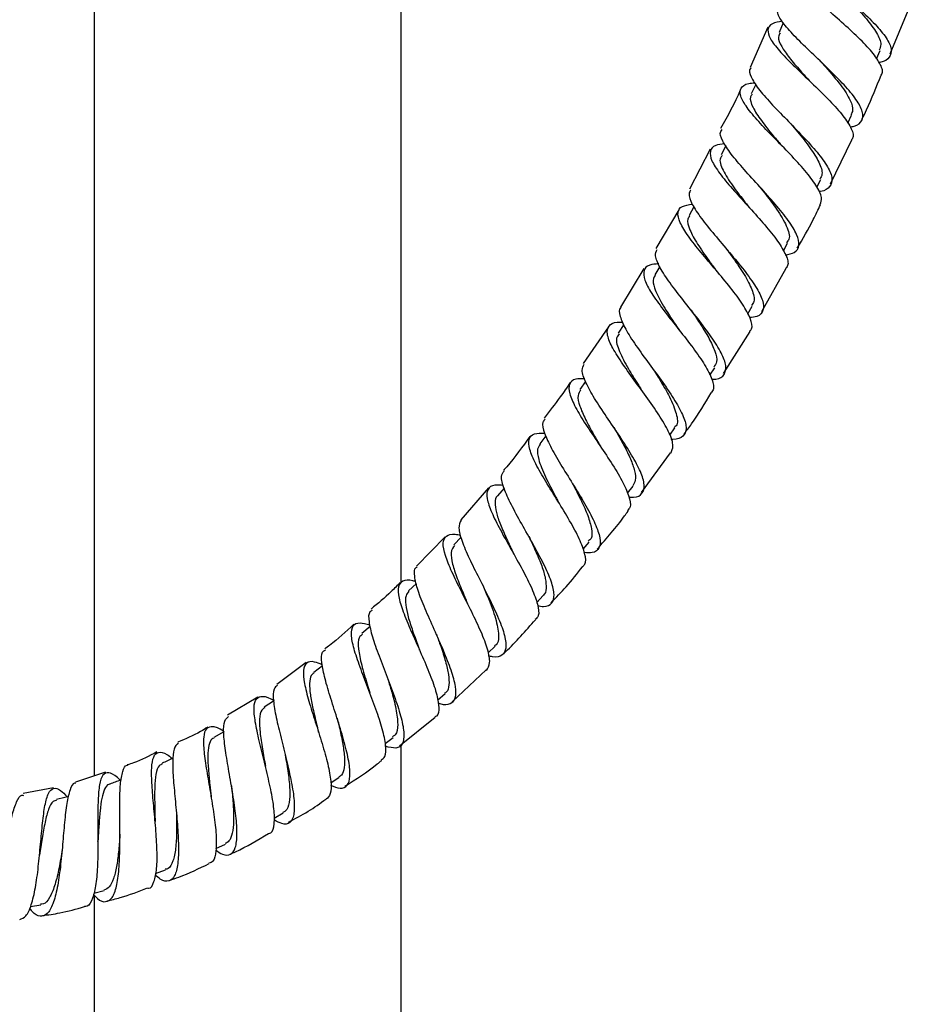
# Model space of a CAD drawing. Units: millimetres. Extents: x 3 to 3996, y 5 to 3995.
# Drawn here: x 2037 to 2153, y 1685 to 1814 of the extents above; entities that cross this region are included whole.
import ezdxf

# ---------------------------------------------------------------- set-up
doc = ezdxf.new("R2010")
doc.units = ezdxf.units.MM

msp = doc.modelspace()

# ---------------------------------------------------------------- linework, layer by layer
at = {"color": 7, "linetype": 'Continuous', "lineweight": 25}
for p, q in [((2046.63, 1954.15), (2046.63, 1715.18)), ((2086.63, 1740.27), (2086.63, 1954.15)), ((2150.27, 1809.14), (2152.64, 1814.79)), ((2136.36, 1813.19), (2135.82, 1811.93)), ((2134.35, 1812.63), (2132.05, 1807.36)), ((2148.49, 1808.5), (2148.96, 1809.58)), ((2141.1, 1808.27), (2141.11, 1808.26)), ((2132.78, 1805.17), (2132.2, 1803.93)), ((2144.77, 1800.13), (2145.25, 1801.17)), ((2142.52, 1792.22), (2145.3, 1797.93)), ((2126.84, 1796.74), (2124.15, 1791.51)), ((2128.89, 1797.17), (2128.29, 1795.98)), ((2140.73, 1791.77), (2141.24, 1792.79)), ((2122.78, 1788.85), (2119.75, 1783.81)), ((2124.72, 1789.25), (2124.09, 1788.11)), ((2136.39, 1783.49), (2136.93, 1784.49)), ((2118.19, 1781.22), (2115.17, 1776.18)), ((2120.27, 1781.47), (2119.62, 1780.37)), ((2133.58, 1775.6), (2136.72, 1781.23)), ((2131.73, 1775.31), (2132.33, 1776.31)), ((2113.6, 1773.63), (2110.31, 1768.83)), ((2115.59, 1773.91), (2114.88, 1772.8)), ((2128.6, 1767.56), (2132.07, 1773)), ((2126.81, 1767.32), (2127.43, 1768.29)), ((2110.62, 1766.52), (2109.88, 1765.47)), ((2105.44, 1759.43), (2104.65, 1758.4)), ((2121.58, 1759.52), (2122.26, 1760.48)), ((2117.92, 1752.05), (2121.68, 1757.22)), ((2116.09, 1751.96), (2116.8, 1752.9)), ((2097.96, 1752.65), (2094.36, 1748.5)), ((2100.01, 1752.64), (2099.17, 1751.64)), ((2092.35, 1746.28), (2088.6, 1742.48)), ((2094.41, 1746.25), (2093.48, 1745.24)), ((2110.29, 1744.68), (2111.08, 1745.61)), ((2088.59, 1740.23), (2087.58, 1739.24)), ((2104.26, 1737.76), (2105.09, 1738.66)), ((2082.56, 1734.63), (2081.49, 1733.69)), ((2097.93, 1731.18), (2098.84, 1732.07)), ((2074.24, 1729.92), (2070.4, 1727.09)), ((2076.36, 1729.52), (2075.22, 1728.63)), ((2093.27, 1724.81), (2097.68, 1728.96)), ((2067.93, 1725.42), (2064.01, 1723.07)), ((2069.99, 1724.92), (2068.79, 1724.11)), ((2091.34, 1725.04), (2092.32, 1725.9)), ((2086.4, 1719.09), (2091.02, 1722.83)), ((2063.52, 1720.91), (2062.21, 1720.16)), ((2084.53, 1719.41), (2085.55, 1720.19)), ((2086.63, 1302.15), (2086.63, 1719.27)), ((2048.11, 1715.67), (2044.22, 1714.38)), ((2077.43, 1714.26), (2078.53, 1715)), ((2041.33, 1713.64), (2037.38, 1712.87)), ((2070.06, 1709.67), (2071.25, 1710.35)), ((2062.49, 1705.74), (2063.72, 1706.31)), ((2054.63, 1702.46), (2055.94, 1702.93)), ((2046.58, 1699.92), (2047.92, 1700.27)), ((2046.63, 1699.65), (2046.63, 1302.15)), ((2038.33, 1698.18), (2039.67, 1698.39))]:
    msp.add_line(p, q, dxfattribs=at)
for points, knots in [([(2138.93, 1823.31), (2138.88, 1823.27), (2138.59, 1823), (2138.95, 1822.14), (2140.01, 1820.71), (2141.84, 1818.94), (2144.06, 1816.97), (2146.36, 1814.92), (2148.41, 1812.95), (2149.88, 1811.17), (2150.58, 1809.7), (2150.25, 1808.65), (2149.6, 1808.11), (2148.88, 1808.01), (2148.85, 1808.01)], [0, 0, 0, 0, 0.016614, 0.113838, 0.211224, 0.308781, 0.406501, 0.50437, 0.602358, 0.700425, 0.798532, 0.896628, 0.994662, 1, 1, 1, 1]), ([(2149.1, 1806.36), (2149.16, 1806.44), (2149.44, 1806.82), (2148.99, 1807.9), (2147.83, 1809.56), (2145.93, 1811.49), (2143.69, 1813.52), (2141.41, 1815.53), (2139.44, 1817.37), (2138.08, 1818.93), (2137.52, 1820.15), (2137.98, 1820.96), (2138.75, 1821.34), (2139.51, 1821.41), (2139.56, 1821.41)], [0, 0, 0, 0, 0.0257125, 0.1230918, 0.2203194, 0.3173649, 0.4142161, 0.5108934, 0.6074374, 0.7038982, 0.8003306, 0.8967857, 0.993301, 1, 1, 1, 1]), ([(2144.52, 1816.55), (2144.81, 1816.26), (2145.75, 1815.3), (2147.27, 1813.66), (2148.6, 1811.85), (2149.22, 1810.46), (2148.95, 1809.86), (2148.85, 1809.63)], [0, 0, 0, 0, 0.108507, 0.352645, 0.597083, 0.841626, 1, 1, 1, 1]), ([(2145.06, 1799.63), (2145.25, 1799.66), (2146.07, 1799.78), (2146.7, 1800.41), (2146.8, 1801.57), (2145.95, 1803.16), (2144.36, 1805.06), (2142.29, 1807.15), (2140.03, 1809.28), (2137.94, 1811.31), (2136.36, 1813.07), (2135.46, 1814.46), (2135.62, 1815.05), (2135.69, 1815.33)], [0, 0, 0, 0, 0.028109, 0.126184, 0.224384, 0.322689, 0.421057, 0.519436, 0.617769, 0.716001, 0.814092, 0.912013, 1, 1, 1, 1]), ([(2136.24, 1813.4), (2135.77, 1813.3), (2134.73, 1813.1), (2134.23, 1812.34), (2134.56, 1811.16), (2135.76, 1809.59), (2137.59, 1807.71), (2139.77, 1805.64), (2141.97, 1803.53), (2143.87, 1801.5), (2145.11, 1799.75), (2145.63, 1798.53), (2145.35, 1798.08), (2145.26, 1797.94)], [0, 0, 0, 0, 0.082982, 0.179998, 0.276916, 0.373769, 0.470602, 0.567468, 0.664425, 0.761519, 0.85878, 0.956224, 1, 1, 1, 1]), ([(2135.97, 1811.88), (2135.86, 1811.7), (2135.59, 1811.27), (2136.08, 1810.15), (2137.09, 1808.67), (2138.46, 1807.09), (2139.45, 1806), (2139.89, 1805.51)], [0, 0, 0, 0, 0.1456497, 0.370616, 0.5956746, 0.8209296, 1, 1, 1, 1]), ([(2141.11, 1808.25), (2141.37, 1807.97), (2142.34, 1806.91), (2143.92, 1805.06), (2145.12, 1803.17), (2145.53, 1801.89), (2145.27, 1801.39), (2145.17, 1801.21)], [0, 0, 0, 0, 0.1030167, 0.3781257, 0.6535109, 0.8705092, 1, 1, 1, 1]), ([(2132.16, 1807.31), (2132.14, 1807.29), (2131.83, 1807.05), (2132.1, 1806.18), (2133, 1804.67), (2134.68, 1802.77), (2136.75, 1800.64), (2138.92, 1798.42), (2140.85, 1796.29), (2142.23, 1794.4), (2142.86, 1792.86), (2142.51, 1791.81), (2141.81, 1791.29), (2141.05, 1791.23), (2140.98, 1791.22)], [0, 0, 0, 0, 0.008505, 0.105991, 0.203625, 0.301432, 0.399417, 0.497566, 0.595847, 0.694211, 0.792603, 0.890966, 0.989248, 1, 1, 1, 1]), ([(2146.61, 1800.63), (2146.82, 1801.04), (2147.74, 1802.91), (2148.5, 1804.85), (2149.1, 1806.36)], [0, 0, 0, 0, 0.217661, 1, 1, 1, 1]), ([(2130.85, 1804.61), (2130.82, 1804.54), (2130.05, 1802.76), (2129.11, 1801.06), (2128.21, 1799.42)], [0, 0, 0, 0, 0.037488, 1, 1, 1, 1]), ([(2141.18, 1789.53), (2141.28, 1789.81), (2141.48, 1790.46), (2140.72, 1791.99), (2139.26, 1793.91), (2137.28, 1796.07), (2135.11, 1798.27), (2133.09, 1800.37), (2131.54, 1802.21), (2130.68, 1803.7), (2130.76, 1804.73), (2131.45, 1805.27), (2132.37, 1805.36), (2132.65, 1805.39)], [0, 0, 0, 0, 0.0803963, 0.1784351, 0.2763173, 0.3740269, 0.4715652, 0.5689526, 0.6662262, 0.7634348, 0.8606338, 0.9578771, 1, 1, 1, 1]), ([(2132.32, 1803.89), (2132.23, 1803.78), (2131.92, 1803.37), (2132.33, 1802.23), (2133.41, 1800.5), (2134.81, 1798.79), (2135.73, 1797.7), (2136.04, 1797.32)], [0, 0, 0, 0, 0.100149, 0.354908, 0.609757, 0.864859, 1, 1, 1, 1]), ([(2136.64, 1782.96), (2137.07, 1783.05), (2138.04, 1783.26), (2138.53, 1784.16), (2138.23, 1785.57), (2137.1, 1787.42), (2135.36, 1789.56), (2133.3, 1791.85), (2131.23, 1794.1), (2129.48, 1796.16), (2128.4, 1797.84), (2128.02, 1798.9), (2128.34, 1799.23), (2128.42, 1799.31)], [0, 0, 0, 0, 0.07842, 0.1770151, 0.2757501, 0.3745889, 0.473482, 0.5723739, 0.6712079, 0.7699319, 0.8685052, 0.9669041, 1, 1, 1, 1]), ([(2137.35, 1800.02), (2137.64, 1799.68), (2138.53, 1798.63), (2139.93, 1796.88), (2141.09, 1794.99), (2141.57, 1793.6), (2141.25, 1793.05), (2141.13, 1792.85)], [0, 0, 0, 0, 0.115832, 0.36197, 0.608335, 0.85476, 1, 1, 1, 1]), ([(2128.72, 1797.44), (2128.3, 1797.38), (2127.3, 1797.24), (2126.73, 1796.52), (2126.94, 1795.3), (2128, 1793.64), (2129.68, 1791.63), (2131.71, 1789.4), (2133.76, 1787.13), (2135.54, 1784.97), (2136.69, 1783.12), (2137.13, 1781.84), (2136.82, 1781.39), (2136.71, 1781.24)], [0, 0, 0, 0, 0.0722968, 0.1699342, 0.2674485, 0.3648746, 0.4622605, 0.559661, 0.6571291, 0.7547119, 0.8524452, 0.9503489, 1, 1, 1, 1]), ([(2135.98, 1797.39), (2135.99, 1797.38), (2136.01, 1797.36), (2136.03, 1797.33), (2136.04, 1797.32)], [0, 0, 0, 0, 0.500019, 1, 1, 1, 1]), ([(2128.42, 1795.92), (2128.32, 1795.81), (2127.94, 1795.39), (2128.42, 1794.06), (2129.6, 1792.15), (2130.93, 1790.43), (2131.69, 1789.46), (2131.94, 1789.14)], [0, 0, 0, 0, 0.098682, 0.381981, 0.665399, 0.888888, 1, 1, 1, 1]), ([(2124.33, 1791.42), (2124.23, 1791.27), (2123.93, 1790.85), (2124.42, 1789.61), (2125.6, 1787.79), (2127.37, 1785.62), (2129.38, 1783.27), (2131.32, 1780.94), (2132.87, 1778.79), (2133.79, 1776.99), (2133.84, 1775.69), (2133.24, 1774.96), (2132.32, 1774.86), (2131.99, 1774.82)], [0, 0, 0, 0, 0.054236, 0.152746, 0.251411, 0.350247, 0.449249, 0.54839, 0.64763, 0.746917, 0.846193, 0.945402, 1, 1, 1, 1]), ([(2133.3, 1791.84), (2133.3, 1791.84), (2133.32, 1791.82), (2133.33, 1791.8), (2133.34, 1791.8)], [0, 0, 0, 0, 0.50001, 1, 1, 1, 1]), ([(2133.33, 1791.79), (2133.59, 1791.47), (2134.36, 1790.49), (2135.69, 1788.71), (2136.87, 1786.69), (2137.33, 1785.2), (2136.92, 1784.71), (2136.79, 1784.56)], [0, 0, 0, 0, 0.109833, 0.328091, 0.605399, 0.882768, 1, 1, 1, 1]), ([(2131.99, 1773.05), (2132.08, 1773.14), (2132.44, 1773.5), (2132.14, 1774.67), (2131.18, 1776.49), (2129.54, 1778.68), (2127.59, 1781.02), (2125.61, 1783.34), (2123.92, 1785.46), (2122.82, 1787.23), (2122.52, 1788.54), (2123.02, 1789.35), (2124.04, 1789.51), (2124.51, 1789.58)], [0, 0, 0, 0, 0.03432, 0.132658, 0.230859, 0.328891, 0.426748, 0.524447, 0.622029, 0.719545, 0.817049, 0.914599, 1, 1, 1, 1]), ([(2138.19, 1783.85), (2138.9, 1785.08), (2139.98, 1786.93), (2140.9, 1788.87), (2141.21, 1789.51)], [0, 0, 0, 0, 0.6653037, 1, 1, 1, 1]), ([(2124.21, 1788.06), (2124.1, 1787.93), (2123.76, 1787.51), (2124.12, 1786.28), (2125.11, 1784.44), (2126.39, 1782.64), (2127.22, 1781.5), (2127.49, 1781.13)], [0, 0, 0, 0, 0.113915, 0.366812, 0.619776, 0.872979, 1, 1, 1, 1]), ([(2127.02, 1766.8), (2127.21, 1766.81), (2128.05, 1766.81), (2128.76, 1767.35), (2129.01, 1768.47), (2128.38, 1770.16), (2127.06, 1772.26), (2125.29, 1774.63), (2123.34, 1777.06), (2121.55, 1779.38), (2120.24, 1781.36), (2119.58, 1782.87), (2119.82, 1783.44), (2119.93, 1783.7)], [0, 0, 0, 0, 0.0290888, 0.127639, 0.2263807, 0.3252807, 0.4242851, 0.5233283, 0.6223449, 0.7212784, 0.8200844, 0.9187357, 1, 1, 1, 1]), ([(2128.98, 1783.73), (2129.25, 1783.35), (2130.08, 1782.22), (2131.36, 1780.36), (2132.36, 1778.42), (2132.71, 1777.04), (2132.35, 1776.55), (2132.22, 1776.38)], [0, 0, 0, 0, 0.123591, 0.371527, 0.619658, 0.86781, 1, 1, 1, 1]), ([(2120.14, 1781.81), (2119.72, 1781.78), (2118.72, 1781.7), (2118.1, 1781.01), (2118.21, 1779.78), (2119.14, 1778.04), (2120.67, 1775.91), (2122.54, 1773.54), (2124.44, 1771.13), (2126.06, 1768.86), (2127.08, 1766.94), (2127.44, 1765.62), (2127.09, 1765.19), (2126.96, 1765.03)], [0, 0, 0, 0, 0.069879, 0.167554, 0.265081, 0.362488, 0.45982, 0.557136, 0.654499, 0.751969, 0.84959, 0.947383, 1, 1, 1, 1]), ([(2119.71, 1780.33), (2119.61, 1780.2), (2119.31, 1779.81), (2119.55, 1778.61), (2120.48, 1776.68), (2121.79, 1774.71), (2122.58, 1773.53), (2122.79, 1773.22)], [0, 0, 0, 0, 0.113627, 0.335289, 0.616726, 0.898435, 1, 1, 1, 1]), ([(2115.25, 1776.13), (2115.24, 1776.13), (2114.91, 1775.93), (2115.07, 1775.02), (2115.73, 1773.38), (2117.12, 1771.24), (2118.88, 1768.83), (2120.72, 1766.33), (2122.33, 1763.95), (2123.45, 1761.89), (2123.86, 1760.29), (2123.37, 1759.32), (2122.6, 1758.92), (2121.83, 1758.98), (2121.74, 1758.98)], [0, 0, 0, 0, 0.0032129, 0.1011316, 0.1991779, 0.2973813, 0.3957527, 0.4942833, 0.5929417, 0.6916726, 0.7904085, 0.8890777, 0.9876162, 1, 1, 1, 1]), ([(2124.36, 1775.77), (2124.74, 1775.22), (2125.59, 1773.97), (2126.72, 1772.12), (2127.51, 1770.41), (2127.83, 1769.07), (2127.46, 1768.58), (2127.3, 1768.37)], [0, 0, 0, 0, 0.177782, 0.39683, 0.616009, 0.835194, 1, 1, 1, 1]), ([(2121.71, 1757.19), (2121.85, 1757.48), (2122.16, 1758.09), (2121.61, 1759.72), (2120.43, 1761.82), (2118.77, 1764.22), (2116.93, 1766.71), (2115.23, 1769.08), (2113.95, 1771.14), (2113.32, 1772.75), (2113.56, 1773.79), (2114.31, 1774.26), (2115.21, 1774.24), (2115.46, 1774.23)], [0, 0, 0, 0, 0.085102, 0.1830841, 0.2809167, 0.3785833, 0.4760881, 0.5734562, 0.6707332, 0.7679804, 0.8652661, 0.9626538, 1, 1, 1, 1]), ([(2115.01, 1772.72), (2114.87, 1772.54), (2114.46, 1772.05), (2114.94, 1770.48), (2116.04, 1768.35), (2117.14, 1766.61), (2117.68, 1765.72), (2117.8, 1765.53)], [0, 0, 0, 0, 0.15253, 0.434494, 0.716555, 0.938987, 1, 1, 1, 1]), ([(2116.25, 1751.48), (2116.46, 1751.46), (2117.32, 1751.39), (2118.07, 1751.87), (2118.38, 1752.97), (2117.86, 1754.7), (2116.69, 1756.88), (2115.09, 1759.37), (2113.34, 1761.93), (2111.72, 1764.37), (2110.57, 1766.44), (2110.03, 1767.97), (2110.31, 1768.51), (2110.44, 1768.74)], [0, 0, 0, 0, 0.033212, 0.131523, 0.230053, 0.328766, 0.427612, 0.526524, 0.625429, 0.724256, 0.822948, 0.921466, 1, 1, 1, 1]), ([(2119.47, 1768.02), (2119.79, 1767.52), (2120.55, 1766.31), (2121.71, 1764.28), (2122.51, 1762.26), (2122.71, 1760.93), (2122.24, 1760.59), (2122.16, 1760.53)], [0, 0, 0, 0, 0.159131, 0.378532, 0.657235, 0.93591, 1, 1, 1, 1]), ([(2108.61, 1766.35), (2108.19, 1765.73), (2107.12, 1764.14), (2105.93, 1762.64), (2105.21, 1761.74)], [0, 0, 0, 0, 0.394756, 1, 1, 1, 1]), ([(2110.51, 1766.87), (2110.1, 1766.87), (2109.09, 1766.87), (2108.42, 1766.23), (2108.43, 1765), (2109.23, 1763.2), (2110.59, 1760.97), (2112.28, 1758.48), (2113.98, 1755.94), (2115.43, 1753.57), (2116.32, 1751.58), (2116.59, 1750.23), (2116.21, 1749.83), (2116.07, 1749.68)], [0, 0, 0, 0, 0.0693378, 0.1668355, 0.2641394, 0.3612901, 0.4583478, 0.5553799, 0.6524534, 0.7496264, 0.8469394, 0.9444168, 1, 1, 1, 1]), ([(2110, 1765.39), (2109.84, 1765.17), (2109.49, 1764.7), (2109.81, 1763.35), (2110.56, 1761.61), (2111.56, 1759.78), (2112.26, 1758.58), (2112.55, 1758.08)], [0, 0, 0, 0, 0.1815481, 0.4025312, 0.6235584, 0.8447466, 1, 1, 1, 1]), ([(2117.8, 1765.54), (2117.8, 1765.54), (2117.8, 1765.53), (2117.8, 1765.53), (2117.81, 1765.53)], [0, 0, 0, 0, 0.500001, 1, 1, 1, 1]), ([(2123.44, 1759.64), (2123.78, 1760.09), (2125.05, 1761.82), (2126.16, 1763.66), (2126.99, 1765.02)], [0, 0, 0, 0, 0.2610844, 1, 1, 1, 1]), ([(2105.37, 1761.62), (2105.25, 1761.49), (2104.9, 1761.12), (2105.2, 1759.84), (2106.09, 1757.87), (2107.51, 1755.47), (2109.15, 1752.87), (2110.72, 1750.28), (2111.94, 1747.95), (2112.59, 1746.05), (2112.48, 1744.77), (2111.77, 1744.15), (2110.82, 1744.21), (2110.46, 1744.24)], [0, 0, 0, 0, 0.051472, 0.149483, 0.247653, 0.346008, 0.444546, 0.543234, 0.642022, 0.74084, 0.839616, 0.938277, 1, 1, 1, 1]), ([(2103.38, 1759.36), (2102.41, 1758.01), (2101.3, 1756.5), (2100.07, 1755.08), (2099.93, 1754.92)], [0, 0, 0, 0, 0.883613, 1, 1, 1, 1]), ([(2110.2, 1742.42), (2110.32, 1742.51), (2110.73, 1742.82), (2110.59, 1744.03), (2109.89, 1745.96), (2108.6, 1748.35), (2107.01, 1750.94), (2105.41, 1753.52), (2104.07, 1755.84), (2103.25, 1757.75), (2103.16, 1759.07), (2103.78, 1759.78), (2104.8, 1759.79), (2105.28, 1759.79)], [0, 0, 0, 0, 0.040389, 0.138135, 0.235726, 0.333131, 0.430354, 0.527424, 0.624387, 0.721307, 0.818252, 0.915289, 1, 1, 1, 1]), ([(2114.31, 1760.5), (2114.39, 1760.36), (2114.84, 1759.59), (2115.64, 1758.16), (2116.52, 1756.38), (2117.06, 1754.84), (2117.2, 1753.64), (2116.9, 1753.15), (2116.77, 1752.93)], [0, 0, 0, 0, 0.043281, 0.240528, 0.437965, 0.635483, 0.833, 1, 1, 1, 1]), ([(2104.71, 1758.35), (2104.57, 1758.16), (2104.25, 1757.69), (2104.47, 1756.3), (2105.31, 1754.18), (2106.37, 1752.18), (2106.93, 1751.09), (2107.03, 1750.9)], [0, 0, 0, 0, 0.163089, 0.383607, 0.663569, 0.943824, 1, 1, 1, 1]), ([(2112.55, 1758.07), (2112.55, 1758.07), (2112.55, 1758.07), (2112.55, 1758.07), (2112.55, 1758.07)], [0, 0, 0, 0, 0.5, 1, 1, 1, 1]), ([(2104.37, 1737.33), (2104.63, 1737.28), (2105.51, 1737.13), (2106.3, 1737.56), (2106.64, 1738.65), (2106.23, 1740.43), (2105.22, 1742.71), (2103.82, 1745.31), (2102.28, 1748), (2100.89, 1750.53), (2099.93, 1752.65), (2099.54, 1754.16), (2099.87, 1754.64), (2100.01, 1754.85)], [0, 0, 0, 0, 0.042561, 0.140295, 0.2383, 0.336521, 0.434883, 0.533305, 0.631709, 0.730027, 0.828206, 0.926209, 1, 1, 1, 1]), ([(2099.94, 1752.96), (2099.53, 1753), (2098.53, 1753.1), (2097.8, 1752.55), (2097.69, 1751.36), (2098.32, 1749.54), (2099.48, 1747.23), (2100.94, 1744.64), (2102.43, 1741.98), (2103.69, 1739.5), (2104.44, 1737.44), (2104.63, 1736.05), (2104.22, 1735.66), (2104.06, 1735.51)], [0, 0, 0, 0, 0.0682815, 0.165398, 0.262292, 0.3590006, 0.4555778, 0.5520922, 0.648622, 0.7452431, 0.8420208, 0.9389971, 1, 1, 1, 1]), ([(2108.9, 1753.25), (2109.29, 1752.5), (2110.06, 1751.03), (2110.98, 1748.99), (2111.44, 1747.3), (2111.52, 1746.14), (2111.1, 1745.82), (2110.96, 1745.71)], [0, 0, 0, 0, 0.223574, 0.444027, 0.664578, 0.885102, 1, 1, 1, 1]), ([(2108.91, 1753.23), (2108.91, 1753.23), (2108.91, 1753.23), (2108.91, 1753.24), (2108.91, 1753.24)], [0, 0, 0, 0, 0.5, 1, 1, 1, 1]), ([(2099.18, 1751.62), (2099.17, 1751.62), (2098.9, 1751.45), (2098.82, 1750.76), (2098.94, 1749.53), (2099.5, 1747.92), (2100.31, 1746.07), (2100.94, 1744.75), (2101.25, 1744.09)], [0, 0, 0, 0, 0.008479, 0.206825, 0.405083, 0.60335, 0.801721, 1, 1, 1, 1]), ([(2112.15, 1744.7), (2113.37, 1746.1), (2114.76, 1747.7), (2116, 1749.41), (2116.15, 1749.62)], [0, 0, 0, 0, 0.87968, 1, 1, 1, 1]), ([(2094.41, 1748.46), (2094.27, 1748.16), (2093.98, 1747.56), (2094.45, 1745.8), (2095.42, 1743.55), (2096.74, 1740.92), (2098.14, 1738.18), (2099.36, 1735.57), (2100.16, 1733.35), (2100.36, 1731.69), (2099.82, 1730.79), (2098.98, 1730.52), (2098.17, 1730.75), (2097.99, 1730.8)], [0, 0, 0, 0, 0.095488, 0.19248, 0.289653, 0.387018, 0.484564, 0.58226, 0.68005, 0.777851, 0.875567, 0.973104, 1, 1, 1, 1]), ([(2097.73, 1728.9), (2097.91, 1729.2), (2098.28, 1729.8), (2097.94, 1731.58), (2097.07, 1733.86), (2095.82, 1736.5), (2094.43, 1739.22), (2093.16, 1741.78), (2092.28, 1743.95), (2091.96, 1745.56), (2092.4, 1746.47), (2093.23, 1746.74), (2094.11, 1746.55), (2094.35, 1746.5)], [0, 0, 0, 0, 0.0960275, 0.192995, 0.2897742, 0.3863448, 0.4827161, 0.5789308, 0.6750635, 0.7712049, 0.8674458, 0.9638622, 1, 1, 1, 1]), ([(2103.23, 1746.35), (2103.23, 1746.35), (2103.54, 1745.69), (2104.17, 1744.34), (2104.95, 1742.47), (2105.45, 1740.82), (2105.51, 1739.55), (2105.38, 1738.84), (2105.1, 1738.68), (2105.08, 1738.67)], [0, 0, 0, 0, 0.000294, 0.198281, 0.396472, 0.5948, 0.793149, 0.991369, 1, 1, 1, 1]), ([(2093.55, 1745.18), (2093.36, 1744.9), (2092.99, 1744.37), (2093.25, 1742.81), (2093.87, 1740.92), (2094.62, 1739.11), (2095.09, 1737.98), (2095.24, 1737.6)], [0, 0, 0, 0, 0.230162, 0.449735, 0.669348, 0.889145, 1, 1, 1, 1]), ([(2101.26, 1744.08), (2101.25, 1744.08), (2101.25, 1744.09), (2101.25, 1744.09), (2101.25, 1744.09)], [0, 0, 0, 0, 0.500001, 1, 1, 1, 1]), ([(2091.4, 1724.67), (2091.49, 1724.64), (2092.21, 1724.37), (2093.05, 1724.5), (2093.77, 1725.2), (2093.77, 1726.72), (2093.18, 1728.86), (2092.16, 1731.45), (2090.91, 1734.25), (2089.68, 1736.98), (2088.72, 1739.39), (2088.3, 1741.2), (2088.29, 1742.19), (2088.66, 1742.35), (2088.71, 1742.37)], [0, 0, 0, 0, 0.012535, 0.109064, 0.205901, 0.303015, 0.400346, 0.497808, 0.595299, 0.692718, 0.789982, 0.887039, 0.983871, 1, 1, 1, 1]), ([(2106.13, 1737.68), (2106.79, 1738.37), (2108.23, 1739.88), (2109.54, 1741.51), (2110.24, 1742.39)], [0, 0, 0, 0, 0.458273, 1, 1, 1, 1]), ([(2086.49, 1740.35), (2086.1, 1739.95), (2084.91, 1738.71), (2083.58, 1737.62), (2082.69, 1736.88)], [0, 0, 0, 0, 0.327317, 1, 1, 1, 1]), ([(2088.53, 1740.45), (2088.4, 1740.49), (2087.6, 1740.74), (2086.75, 1740.61), (2086.12, 1739.9), (2086.24, 1738.42), (2086.92, 1736.32), (2088, 1733.78), (2089.25, 1731.02), (2090.41, 1728.31), (2091.27, 1725.89), (2091.57, 1724.06), (2091.48, 1723.04), (2091.06, 1722.89), (2090.99, 1722.86)], [0, 0, 0, 0, 0.019241, 0.115731, 0.211931, 0.307865, 0.403594, 0.499204, 0.594791, 0.690448, 0.786247, 0.882236, 0.978437, 1, 1, 1, 1]), ([(2087.61, 1739.21), (2087.47, 1739.03), (2087.14, 1738.63), (2087.15, 1737.49), (2087.48, 1735.94), (2088.08, 1734.08), (2088.64, 1732.57), (2088.94, 1731.73), (2088.99, 1731.58)], [0, 0, 0, 0, 0.1660413, 0.3630493, 0.5600133, 0.7570936, 0.9543954, 1, 1, 1, 1]), ([(2097.33, 1739.76), (2097.57, 1739.18), (2098.23, 1737.64), (2099.08, 1735.28), (2099.36, 1733.36), (2099.21, 1732.34), (2098.85, 1732.15), (2098.78, 1732.11)], [0, 0, 0, 0, 0.1689844, 0.4495821, 0.7303793, 0.9514946, 1, 1, 1, 1]), ([(2095.27, 1737.57), (2095.26, 1737.57), (2095.26, 1737.58), (2095.25, 1737.59), (2095.25, 1737.6)], [0, 0, 0, 0, 0.500002, 1, 1, 1, 1]), ([(2082.83, 1736.72), (2082.72, 1736.66), (2082.33, 1736.45), (2082.36, 1735.31), (2082.8, 1733.36), (2083.7, 1730.83), (2084.79, 1728.03), (2085.86, 1725.2), (2086.68, 1722.63), (2087.06, 1720.57), (2086.85, 1719.23), (2086.06, 1718.64), (2085.06, 1718.9), (2084.57, 1719.03)], [0, 0, 0, 0, 0.037004, 0.133075, 0.229339, 0.325846, 0.422608, 0.51959, 0.616722, 0.71391, 0.81105, 0.908042, 1, 1, 1, 1]), ([(2084.02, 1717.27), (2084.19, 1717.39), (2084.64, 1717.69), (2084.66, 1719.08), (2084.22, 1721.2), (2083.35, 1723.82), (2082.28, 1726.64), (2081.22, 1729.4), (2080.4, 1731.81), (2080.03, 1733.67), (2080.27, 1734.8), (2081.06, 1735.22), (2082.06, 1734.94), (2082.52, 1734.82)], [0, 0, 0, 0, 0.061033, 0.157291, 0.25332, 0.349104, 0.444657, 0.540024, 0.635275, 0.730491, 0.825767, 0.921198, 1, 1, 1, 1]), ([(2099.86, 1731.01), (2099.97, 1731.11), (2101.47, 1732.51), (2102.83, 1734.06), (2104.08, 1735.49)], [0, 0, 0, 0, 0.07378, 1, 1, 1, 1]), ([(2080.43, 1734.9), (2079.41, 1733.95), (2078.21, 1732.82), (2076.87, 1731.85), (2076.66, 1731.7)], [0, 0, 0, 0, 0.840241, 1, 1, 1, 1]), ([(2081.57, 1733.6), (2081.41, 1733.48), (2080.98, 1733.15), (2080.99, 1731.77), (2081.41, 1729.67), (2082.03, 1727.61), (2082.41, 1726.37), (2082.52, 1726)], [0, 0, 0, 0, 0.1476, 0.396636, 0.645643, 0.894913, 1, 1, 1, 1]), ([(2091.19, 1733.62), (2091.38, 1733.09), (2091.83, 1731.87), (2092.42, 1730.05), (2092.83, 1728.31), (2092.87, 1726.96), (2092.68, 1726.16), (2092.35, 1725.98), (2092.27, 1725.94)], [0, 0, 0, 0, 0.1519537, 0.3498971, 0.5480178, 0.7461666, 0.9442337, 1, 1, 1, 1]), ([(2077.42, 1713.96), (2077.86, 1713.79), (2078.82, 1713.42), (2079.66, 1713.83), (2080.03, 1715.02), (2079.85, 1716.99), (2079.25, 1719.52), (2078.37, 1722.38), (2077.43, 1725.27), (2076.64, 1727.9), (2076.22, 1729.97), (2076.21, 1731.25), (2076.61, 1731.49), (2076.75, 1731.57)], [0, 0, 0, 0, 0.081758, 0.177693, 0.273964, 0.370489, 0.46717, 0.563904, 0.660591, 0.75714, 0.853475, 0.949544, 1, 1, 1, 1]), ([(2089.01, 1731.53), (2089.01, 1731.54), (2089, 1731.55), (2089, 1731.56), (2089, 1731.57)], [0, 0, 0, 0, 0.500005, 1, 1, 1, 1]), ([(2076.34, 1729.64), (2075.99, 1729.78), (2075.06, 1730.15), (2074.22, 1729.96), (2073.79, 1729.03), (2073.95, 1727.31), (2074.55, 1724.97), (2075.42, 1722.23), (2076.33, 1719.37), (2077.1, 1716.65), (2077.51, 1714.38), (2077.5, 1712.75), (2077.05, 1712.33), (2076.84, 1712.13)], [0, 0, 0, 0, 0.058694, 0.154518, 0.250018, 0.345245, 0.440273, 0.535194, 0.630105, 0.72511, 0.820301, 0.91575, 1, 1, 1, 1]), ([(2075.26, 1728.58), (2075.13, 1728.48), (2074.78, 1728.23), (2074.64, 1727.27), (2074.74, 1725.8), (2075.1, 1723.97), (2075.51, 1722.28), (2075.75, 1721.25), (2075.83, 1720.92)], [0, 0, 0, 0, 0.1215272, 0.3180309, 0.5144734, 0.7109896, 0.9077221, 1, 1, 1, 1]), ([(2084.83, 1727.91), (2084.99, 1727.4), (2085.42, 1726), (2085.99, 1723.82), (2086.23, 1721.8), (2086.07, 1720.58), (2085.6, 1720.35), (2085.47, 1720.28)], [0, 0, 0, 0, 0.144837, 0.395498, 0.646419, 0.897298, 1, 1, 1, 1]), ([(2070.5, 1726.96), (2070.33, 1726.83), (2069.93, 1726.51), (2069.93, 1725.06), (2070.29, 1722.86), (2070.95, 1720.14), (2071.69, 1717.2), (2072.35, 1714.34), (2072.73, 1711.86), (2072.7, 1710.01), (2072.17, 1708.99), (2071.29, 1708.78), (2070.42, 1709.25), (2070.06, 1709.44)], [0, 0, 0, 0, 0.069141, 0.164488, 0.260098, 0.355991, 0.45215, 0.54853, 0.645064, 0.741667, 0.838223, 0.934608, 1, 1, 1, 1]), ([(2082.54, 1725.96), (2082.53, 1725.97), (2082.53, 1725.98), (2082.53, 1725.99), (2082.52, 1726)], [0, 0, 0, 0, 0.5000042, 1, 1, 1, 1]), ([(2069.32, 1707.67), (2069.44, 1707.69), (2069.88, 1707.79), (2070.13, 1708.86), (2070.11, 1710.78), (2069.66, 1713.35), (2068.99, 1716.22), (2068.26, 1719.11), (2067.67, 1721.72), (2067.38, 1723.79), (2067.54, 1725.14), (2068.28, 1725.61), (2069.16, 1725.5), (2069.92, 1725.06), (2070.07, 1724.97)], [0, 0, 0, 0, 0.032663, 0.127919, 0.222905, 0.317569, 0.411906, 0.505968, 0.599853, 0.693682, 0.787581, 0.881657, 0.975989, 1, 1, 1, 1]), ([(2068.84, 1724.03), (2068.7, 1723.95), (2068.3, 1723.73), (2068.12, 1722.64), (2068.19, 1720.91), (2068.52, 1718.75), (2068.8, 1717.19), (2068.94, 1716.43)], [0, 0, 0, 0, 0.125613, 0.346658, 0.567641, 0.788789, 1, 1, 1, 1]), ([(2062.49, 1705.51), (2062.78, 1705.31), (2063.57, 1704.78), (2064.44, 1704.85), (2065.09, 1705.71), (2065.29, 1707.47), (2065.13, 1709.9), (2064.71, 1712.77), (2064.18, 1715.76), (2063.7, 1718.57), (2063.45, 1720.85), (2063.52, 1722.41), (2063.93, 1722.75), (2064.11, 1722.9)], [0, 0, 0, 0, 0.0559785, 0.1515656, 0.2475649, 0.3438861, 0.4404058, 0.5369884, 0.6335082, 0.7298625, 0.825974, 0.9217913, 1, 1, 1, 1]), ([(2078.27, 1722.67), (2078.36, 1722.3), (2078.63, 1721.21), (2079, 1719.47), (2079.26, 1717.64), (2079.23, 1716.21), (2078.98, 1715.32), (2078.6, 1715.12), (2078.48, 1715.05)], [0, 0, 0, 0, 0.105336, 0.303909, 0.50271, 0.701627, 0.900479, 1, 1, 1, 1]), ([(2061.43, 1721.52), (2061.12, 1721.32), (2059.88, 1720.55), (2058.53, 1719.99), (2057.53, 1719.57)], [0, 0, 0, 0, 0.256558, 1, 1, 1, 1]), ([(2063.55, 1720.92), (2063.52, 1720.94), (2062.9, 1721.39), (2062.06, 1721.66), (2061.17, 1721.47), (2060.83, 1720.33), (2060.89, 1718.42), (2061.26, 1715.89), (2061.77, 1713.02), (2062.25, 1710.1), (2062.56, 1707.43), (2062.54, 1705.33), (2062.25, 1704.04), (2061.77, 1703.87), (2061.58, 1703.8)], [0, 0, 0, 0, 0.004219, 0.098874, 0.193172, 0.287122, 0.380769, 0.474197, 0.567519, 0.660867, 0.754379, 0.848165, 0.942298, 1, 1, 1, 1]), ([(2075.85, 1720.86), (2075.85, 1720.87), (2075.84, 1720.89), (2075.84, 1720.91), (2075.84, 1720.92)], [0, 0, 0, 0, 0.500008, 1, 1, 1, 1]), ([(2062.26, 1720.1), (2062.15, 1720.06), (2061.81, 1719.95), (2061.54, 1719.18), (2061.4, 1717.84), (2061.49, 1716.06), (2061.67, 1714.22), (2061.79, 1713), (2061.85, 1712.5)], [0, 0, 0, 0, 0.080621, 0.276176, 0.471594, 0.667063, 0.862785, 1, 1, 1, 1]), ([(2054.81, 1718.3), (2053.81, 1717.78), (2052.56, 1717.12), (2051.22, 1716.7), (2050.95, 1716.61)], [0, 0, 0, 0, 0.801888, 1, 1, 1, 1]), ([(2053.62, 1700.55), (2053.65, 1700.55), (2054.04, 1700.51), (2054.46, 1701.32), (2054.82, 1703.01), (2054.85, 1705.47), (2054.66, 1708.34), (2054.38, 1711.31), (2054.14, 1714.05), (2054.08, 1716.29), (2054.32, 1717.78), (2054.97, 1718.37), (2055.81, 1718.22), (2056.57, 1717.63), (2056.82, 1717.44)], [0, 0, 0, 0, 0.010593, 0.106, 0.201087, 0.295777, 0.390054, 0.483965, 0.577621, 0.671163, 0.764738, 0.858482, 0.952503, 1, 1, 1, 1]), ([(2057.58, 1719.46), (2057.37, 1719.25), (2056.95, 1718.82), (2056.82, 1717.09), (2056.93, 1714.7), (2057.21, 1711.84), (2057.49, 1708.83), (2057.65, 1706), (2057.57, 1703.65), (2057.17, 1702.04), (2056.4, 1701.37), (2055.52, 1701.48), (2054.82, 1702.09), (2054.6, 1702.29)], [0, 0, 0, 0, 0.0940368, 0.1887435, 0.2837727, 0.3791398, 0.4748251, 0.5707699, 0.6668911, 0.76308, 0.8592023, 0.9551116, 1, 1, 1, 1]), ([(2056.91, 1717.48), (2056.9, 1717.47), (2056.42, 1717.25), (2055.95, 1717.03), (2055.49, 1716.82)], [0, 0, 0, 0, 0.032436, 1, 1, 1, 1]), ([(2071.49, 1718.01), (2071.49, 1717.97), (2071.64, 1717.14), (2071.92, 1715.48), (2072.15, 1713.31), (2072.06, 1711.63), (2071.75, 1710.63), (2071.32, 1710.48), (2071.19, 1710.43)], [0, 0, 0, 0, 0.0102016, 0.2329489, 0.4561183, 0.6794869, 0.9027855, 1, 1, 1, 1]), ([(2079.29, 1713.85), (2080.73, 1714.76), (2082.38, 1715.8), (2083.88, 1717.04), (2084.08, 1717.2)], [0, 0, 0, 0, 0.872052, 1, 1, 1, 1]), ([(2046.54, 1699.74), (2046.71, 1699.55), (2047.32, 1698.9), (2048.16, 1698.68), (2049.01, 1699.19), (2049.58, 1700.69), (2049.89, 1702.97), (2050, 1705.78), (2049.98, 1708.81), (2049.95, 1711.71), (2050.01, 1714.18), (2050.33, 1715.82), (2050.64, 1716.6), (2050.96, 1716.55), (2050.97, 1716.55)], [0, 0, 0, 0, 0.038493, 0.133647, 0.229268, 0.325259, 0.421481, 0.517778, 0.614006, 0.710048, 0.805814, 0.901236, 0.996283, 1, 1, 1, 1]), ([(2055.53, 1716.73), (2055.38, 1716.67), (2054.97, 1716.51), (2054.65, 1715.46), (2054.49, 1713.74), (2054.51, 1711.58), (2054.55, 1710.02), (2054.57, 1709.26)], [0, 0, 0, 0, 0.129029, 0.350023, 0.570948, 0.79207, 1, 1, 1, 1]), ([(2068.94, 1716.4), (2068.94, 1716.41), (2068.94, 1716.42), (2068.94, 1716.44), (2068.93, 1716.45)], [0, 0, 0, 0, 0.500006, 1, 1, 1, 1]), ([(2050.03, 1714.61), (2049.9, 1714.74), (2049.28, 1715.35), (2048.5, 1715.69), (2047.72, 1715.42), (2047.3, 1714.15), (2047.12, 1712.09), (2047.11, 1709.45), (2047.13, 1706.5), (2047.1, 1703.6), (2046.9, 1701.04), (2046.46, 1699.18), (2045.95, 1698.18), (2045.5, 1698.19), (2045.37, 1698.19)], [0, 0, 0, 0, 0.024613, 0.119227, 0.213445, 0.307284, 0.400806, 0.494115, 0.587345, 0.680656, 0.774211, 0.868135, 0.962506, 1, 1, 1, 1]), ([(2050.16, 1714.66), (2050.14, 1714.65), (2049.64, 1714.47), (2049.14, 1714.29), (2048.67, 1714.12)], [0, 0, 0, 0, 0.049358, 1, 1, 1, 1]), ([(2036.94, 1696.5), (2037.22, 1696.6), (2037.8, 1696.8), (2038.47, 1698.31), (2039.01, 1700.55), (2039.38, 1703.33), (2039.65, 1706.3), (2039.9, 1709.11), (2040.21, 1711.44), (2040.65, 1713.03), (2041.31, 1713.7), (2042.11, 1713.52), (2042.81, 1712.77), (2043.11, 1712.45)], [0, 0, 0, 0, 0.086275, 0.18147, 0.276198, 0.370421, 0.464176, 0.557577, 0.650788, 0.743984, 0.837325, 0.930945, 1, 1, 1, 1]), ([(2044.26, 1714.24), (2044.2, 1714.25), (2043.86, 1714.29), (2043.47, 1713.44), (2043.05, 1711.7), (2042.77, 1709.18), (2042.53, 1706.27), (2042.25, 1703.28), (2041.85, 1700.55), (2041.29, 1698.41), (2040.54, 1697.08), (2039.62, 1696.8), (2038.82, 1697.16), (2038.33, 1697.84), (2038.23, 1697.98)], [0, 0, 0, 0, 0.019575, 0.113819, 0.208417, 0.303409, 0.398801, 0.494559, 0.590616, 0.686878, 0.78322, 0.879486, 0.975506, 1, 1, 1, 1]), ([(2048.69, 1714.08), (2048.64, 1714.08), (2048.34, 1714.07), (2047.98, 1713.49), (2047.6, 1712.33), (2047.39, 1710.66), (2047.25, 1708.72), (2047.16, 1707.35), (2047.12, 1706.69)], [0, 0, 0, 0, 0.036506, 0.232304, 0.427928, 0.623599, 0.819505, 1, 1, 1, 1]), ([(2064.51, 1713.88), (2064.53, 1713.66), (2064.64, 1712.72), (2064.77, 1711.09), (2064.82, 1709.18), (2064.65, 1707.67), (2064.29, 1706.67), (2063.87, 1706.46), (2063.69, 1706.37)], [0, 0, 0, 0, 0.059527, 0.258431, 0.457691, 0.657125, 0.856531, 1, 1, 1, 1]), ([(2029.75, 1697.06), (2029.82, 1696.94), (2030.22, 1696.25), (2030.95, 1695.79), (2031.91, 1695.9), (2032.79, 1697.08), (2033.58, 1699.1), (2034.27, 1701.75), (2034.87, 1704.71), (2035.41, 1707.61), (2035.94, 1710.14), (2036.53, 1711.88), (2037.01, 1712.73), (2037.36, 1712.66), (2037.42, 1712.64)], [0, 0, 0, 0, 0.0186842, 0.1139661, 0.2097004, 0.3058089, 0.4021667, 0.4986437, 0.5950475, 0.6913025, 0.7872192, 0.8827843, 0.9778729, 1, 1, 1, 1]), ([(2041.75, 1712), (2041.59, 1711.97), (2041.16, 1711.88), (2040.68, 1710.9), (2040.23, 1709.23), (2039.87, 1707.12), (2039.63, 1705.6), (2039.52, 1704.87)], [0, 0, 0, 0, 0.13361, 0.354641, 0.575616, 0.796869, 1, 1, 1, 1]), ([(2043.29, 1712.5), (2043.26, 1712.49), (2042.73, 1712.35), (2042.21, 1712.22), (2041.72, 1712.09)], [0, 0, 0, 0, 0.0621364, 1, 1, 1, 1]), ([(2061.86, 1712.45), (2061.86, 1712.46), (2061.85, 1712.48), (2061.85, 1712.5), (2061.85, 1712.5)], [0, 0, 0, 0, 0.500007, 1, 1, 1, 1]), ([(2071.93, 1709.14), (2072.8, 1709.6), (2074.5, 1710.49), (2076.06, 1711.61), (2076.82, 1712.16)], [0, 0, 0, 0, 0.510359, 1, 1, 1, 1]), ([(2057.34, 1710.41), (2057.34, 1710.36), (2057.37, 1709.5), (2057.39, 1707.82), (2057.28, 1705.65), (2056.92, 1704.03), (2056.47, 1703.11), (2056.03, 1703.04), (2055.9, 1703.02)], [0, 0, 0, 0, 0.013567, 0.23655, 0.460036, 0.68376, 0.907433, 1, 1, 1, 1]), ([(2054.57, 1709.22), (2054.57, 1709.23), (2054.57, 1709.25), (2054.57, 1709.27), (2054.57, 1709.27)], [0, 0, 0, 0, 0.500008, 1, 1, 1, 1]), ([(2049.99, 1707.59), (2049.98, 1707.53), (2049.94, 1706.76), (2049.82, 1705.25), (2049.57, 1703.3), (2049.18, 1701.73), (2048.65, 1700.63), (2048.15, 1700.4), (2047.91, 1700.29)], [0, 0, 0, 0, 0.0159, 0.214327, 0.4132, 0.612341, 0.811565, 1, 1, 1, 1]), ([(2064.34, 1704.99), (2064.57, 1705.09), (2066.3, 1705.85), (2067.92, 1706.83), (2069.32, 1707.68)], [0, 0, 0, 0, 0.136212, 1, 1, 1, 1]), ([(2042.45, 1705.48), (2042.44, 1705.41), (2042.31, 1704.55), (2042.02, 1702.87), (2041.5, 1700.77), (2040.84, 1699.26), (2040.22, 1698.46), (2039.77, 1698.48), (2039.64, 1698.49)], [0, 0, 0, 0, 0.018615, 0.241067, 0.464106, 0.687454, 0.910809, 1, 1, 1, 1]), ([(2047.12, 1706.66), (2047.12, 1706.67), (2047.12, 1706.68), (2047.12, 1706.7), (2047.13, 1706.71)], [0, 0, 0, 0, 0.500004, 1, 1, 1, 1]), ([(2039.51, 1704.83), (2039.52, 1704.84), (2039.52, 1704.86), (2039.52, 1704.87), (2039.52, 1704.88)], [0, 0, 0, 0, 0.500006, 1, 1, 1, 1]), ([(2056.44, 1701.58), (2056.85, 1701.72), (2058.62, 1702.32), (2060.3, 1703.14), (2061.6, 1703.77)], [0, 0, 0, 0, 0.230368, 1, 1, 1, 1]), ([(2048.28, 1698.9), (2048.87, 1699.04), (2050.68, 1699.47), (2052.42, 1700.13), (2053.6, 1700.59)], [0, 0, 0, 0, 0.320925, 1, 1, 1, 1]), ([(2039.89, 1697), (2040.65, 1697.1), (2042.5, 1697.35), (2044.31, 1697.86), (2045.37, 1698.16)], [0, 0, 0, 0, 0.40677, 1, 1, 1, 1])]:
    msp.add_open_spline(points, degree=3, knots=knots, dxfattribs=at)

doc.saveas('drawing.dxf')
